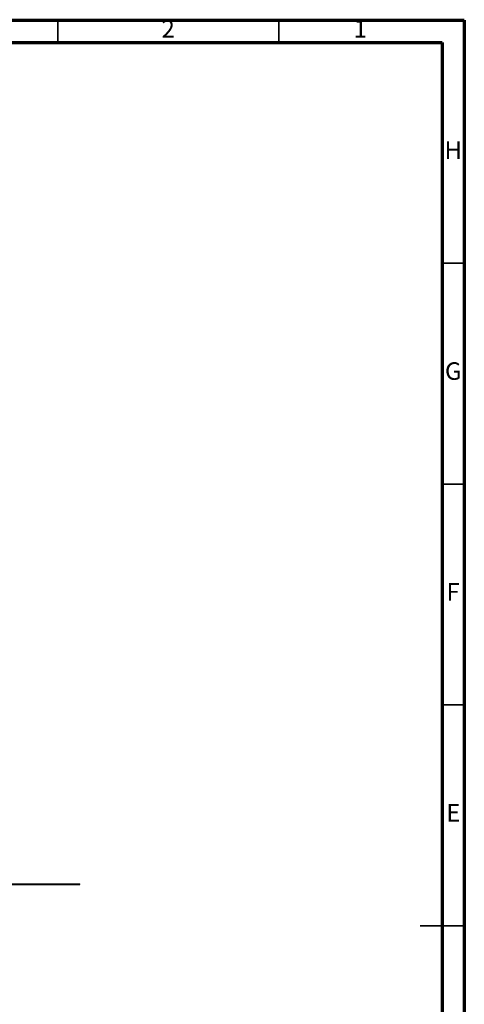
# Model space of a CAD drawing. Units: millimetres. Extents: x 5 to 589, y 5 to 415.
# Drawn here: x 488 to 589, y 192 to 415 of the extents above; entities that cross this region are included whole.
import ezdxf

# ---------------------------------------------------------------- set-up
doc = ezdxf.new("R2010")
doc.units = ezdxf.units.MM
doc.styles.add('SLDTEXTSTYLE0', font='TXT', dxfattribs={"width": 0.75})

msp = doc.modelspace()

# ---------------------------------------------------------------- hatches: boundary and pattern name
at = {"linetype": 'Continuous', "lineweight": 18}
h = msp.add_hatch(dxfattribs=at)
h.set_pattern_fill('ANSI31', scale=0.1, style=0)
h.paths.add_polyline_path([(471.774, 219.3033), (501.974, 219.3033), (501.974, 219.5033), (471.974, 219.5033), (471.974, 338.3033), (471.774, 338.3033)], flags=0)

# ---------------------------------------------------------------- linework, layer by layer
at = {"color": 7, "linetype": 'Continuous', "lineweight": 70}
for p, q in [((5, 415), (589, 415)), ((589, 415), (589, 5)), ((10, 410), (584, 410)), ((584, 410), (584, 10))]:
    msp.add_line(p, q, dxfattribs=at)
at = {"color": 7, "linetype": 'Continuous', "lineweight": 35}
for p, q in [((497, 410), (497, 415)), ((547, 410), (547, 415)), ((584, 360), (589, 360)), ((584, 310), (589, 310)), ((584, 260), (589, 260)), ((589.001, 210), (578.999, 210)), ((584, 210), (589, 210))]:
    msp.add_line(p, q, dxfattribs=at)
at = {"color": 7, "linetype": 'Continuous', "lineweight": 25}
for p, q in [((471.774, 219.3033), (501.974, 219.3033)), ((471.974, 219.5033), (501.974, 219.5033)), ((501.974, 219.3033), (501.974, 219.5033))]:
    msp.add_line(p, q, dxfattribs=at)

# ---------------------------------------------------------------- texts
at = {"color": 7, "linetype": 'Continuous', "lineweight": 0, "char_height": 3.9687, "attachment_point": 2, "style": 'SLDTEXTSTYLE0'}
for s, insert in [('2', (521.96, 415.0602)), ('1', (565.46, 415.0602)), ('H', (586.4904, 387.5602)), ('G', (586.4867, 337.5602)), ('F', (586.4577, 287.5602)), ('E', (586.5078, 237.5602))]:
    msp.add_mtext(s, dxfattribs=dict(at, insert=insert))

doc.saveas('drawing.dxf')
